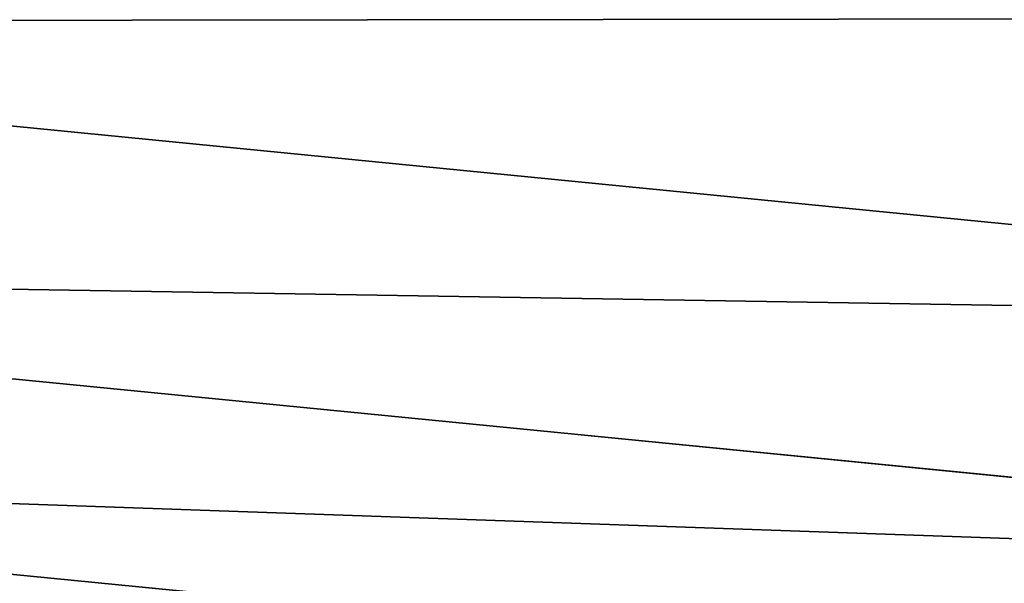
# Model space of a CAD drawing. Extents: x 2167 to 4002, y 1371 to 2040.
# Drawn here: x 2405 to 2410, y 1406 to 1409 of the extents above; entities that cross this region are included whole.
import ezdxf

# ---------------------------------------------------------------- set-up
doc = ezdxf.new("R2010")
doc.units = 0
doc.header["$LTSCALE"] = 25.4
doc.layers.get('0').update_dxf_attribs({"color": 13, "linetype": 'CONTINUOUS'})

# ---------------------------------------------------------------- blocks, each defined once
blk = doc.blocks.new('SKUPINA_5')
at = {"color": 0}
for p, q in [((200.326888139302, 301.3278540007474, 451.5419760184576), (215.0905420147971, 299.8737610118696, 451.5419760184576)), ((200.326888139302, 301.3278540007474, 451.5419760184576), (215.0905420147971, 299.8737610118696, 451.5419760184576)), ((200.1674459641713, 300.1167704432636, 449.4350018913006), (215.010649872021, 298.6548424600622, 449.4350018913006)), ((200.1674459641713, 300.1167704432636, 449.4350018913006), (215.010649872021, 298.6548424600622, 449.4350018913006)), ((200.0441023502926, 299.1798826808573, 447.1904813813709), (214.9488457376868, 297.7118935879539, 447.1904813813709)), ((200.0441023502926, 299.1798826808573, 447.1904813813709), (214.9488457376868, 297.7118935879539, 447.1904813813709))]:
    blk.add_line(p, q, dxfattribs=at)
blk.add_arc((229.9176880057488, 526.0922937851561), 229.9083898386199, 120.0000000000004, 299.9999999999993, dxfattribs=at)
at = {"color": 145}
blk.add_arc((229.9176880057488, 526.0922937851561), 229.9083898386199, 120.0000000000004, 299.9999999999993, dxfattribs=at)
blk.add_arc((229.9176880057488, 526.0922937851561), 229.9083898386199, 120.0000000000004, 299.9999999999993, dxfattribs=at)
blk.add_arc((229.9176880057488, 526.0922937851561), 229.9083898386199, 120.0000000000004, 299.9999999999993, dxfattribs=at)
blk.add_arc((229.9176880057488, 526.0922937851561), 229.9083898386199, 120.0000000000004, 299.9999999999993, dxfattribs=at)
blk.add_arc((229.9176880057488, 526.0922937851561), 229.9083898386199, 120.0000000000004, 299.9999999999993, dxfattribs=at)
blk.add_arc((229.9176880057488, 526.0922937851561), 229.9083898386199, 120.0000000000004, 299.9999999999993, dxfattribs=at)
blk.add_arc((229.9176880057488, 526.0922937851561), 229.9083898386199, 120.0000000000004, 299.9999999999993, dxfattribs=at)
blk.add_arc((229.9176880057488, 526.0922937851561), 229.9083898386199, 120.0000000000004, 299.9999999999993, dxfattribs=at)
blk.add_arc((229.9176880057488, 526.0922937851561), 229.9083898386199, 120.0000000000004, 299.9999999999993, dxfattribs=at)
blk.add_arc((229.9176880057488, 526.0922937851561), 229.9083898386199, 120.0000000000004, 299.9999999999993, dxfattribs=at)
blk.add_arc((229.9176880057488, 526.0922937851561), 229.9083898386199, 120.0000000000004, 299.9999999999993, dxfattribs=at)
blk.add_arc((229.9176880057488, 526.0922937851561), 229.9083898386199, 120.0000000000004, 299.9999999999993, dxfattribs=at)
blk.add_arc((229.9176880057488, 526.0922937851561), 229.9083898386199, 120.0000000000004, 299.9999999999993, dxfattribs=at)
blk.add_arc((229.9176880057488, 526.0922937851561), 229.9083898386199, 120.0000000000004, 299.9999999999993, dxfattribs=at)
blk.add_arc((229.9176880057488, 526.0922937851561), 229.9083898386199, 120.0000000000004, 299.9999999999993, dxfattribs=at)
blk.add_arc((229.9176880057488, 526.0922937851561), 229.9083898386199, 120.0000000000004, 299.9999999999993, dxfattribs=at)
blk.add_arc((229.9176880057488, 526.0922937851561), 229.9083898386199, 120.0000000000004, 299.9999999999993, dxfattribs=at)
blk.add_arc((229.9176880057488, 526.0922937851561), 229.9083898386199, 120.0000000000004, 299.9999999999993, dxfattribs=at)
blk.add_arc((229.9176880057488, 526.0922937851561), 229.9083898386199, 120.0000000000004, 299.9999999999993, dxfattribs=at)
blk.add_arc((229.9176880057488, 526.0922937851561), 229.9083898386199, 120.0000000000004, 299.9999999999993, dxfattribs=at)
blk.add_arc((229.9176880057488, 526.0922937851561), 229.9083898386199, 120.0000000000004, 299.9999999999993, dxfattribs=at)
blk.add_arc((229.9176880057488, 526.0922937851561), 229.9083898386199, 120.0000000000004, 299.9999999999993, dxfattribs=at)
blk.add_arc((229.9176880057488, 526.0922937851561), 229.9083898386199, 120.0000000000004, 299.9999999999993, dxfattribs=at)
blk.add_arc((229.9176880057488, 526.0922937851561), 229.9083898386199, 120.0000000000004, 299.9999999999993, dxfattribs=at)
blk.add_arc((229.9176880057488, 526.0922937851561), 229.9083898386199, 120.0000000000004, 299.9999999999993, dxfattribs=at)
blk.add_arc((229.9176880057488, 526.0922937851561), 229.9083898386199, 120.0000000000004, 299.9999999999993, dxfattribs=at)
blk.add_arc((229.9176880057488, 526.0922937851561), 229.9083898386199, 120.0000000000004, 299.9999999999993, dxfattribs=at)
blk.add_arc((229.9176880057488, 526.0922937851561), 229.9083898386199, 120.0000000000004, 299.9999999999993, dxfattribs=at)
blk.add_arc((229.9176880057488, 526.0922937851561), 229.9083898386199, 120.0000000000004, 299.9999999999993, dxfattribs=at)
blk.add_arc((229.9176880057488, 526.0922937851561), 229.9083898386199, 120.0000000000004, 299.9999999999993, dxfattribs=at)
blk.add_arc((229.9176880057488, 526.0922937851561), 229.9083898386199, 120.0000000000004, 299.9999999999993, dxfattribs=at)
blk.add_arc((229.9176880057488, 526.0922937851561), 229.9083898386199, 120.0000000000004, 299.9999999999993, dxfattribs=at)
blk.add_arc((229.9176880057488, 526.0922937851561), 229.9083898386199, 120.0000000000004, 299.9999999999993, dxfattribs=at)
blk.add_arc((229.9176880057488, 526.0922937851561), 229.9083898386199, 120.0000000000004, 299.9999999999993, dxfattribs=at)
blk.add_arc((229.9176880057488, 526.0922937851561), 229.9083898386199, 120.0000000000004, 299.9999999999993, dxfattribs=at)
blk.add_arc((229.9176880057488, 526.0922937851561), 229.9083898386199, 120.0000000000004, 299.9999999999993, dxfattribs=at)
blk.add_arc((229.9176880057488, 526.0922937851561), 229.9083898386199, 120.0000000000004, 299.9999999999993, dxfattribs=at)
blk.add_arc((229.9176880057488, 526.0922937851561), 229.9083898386199, 120.0000000000004, 299.9999999999993, dxfattribs=at)
blk.add_arc((229.9176880057488, 526.0922937851561), 229.9083898386199, 120.0000000000004, 299.9999999999993, dxfattribs=at)
blk.add_arc((229.9176880057488, 526.0922937851561), 229.9083898386199, 120.0000000000004, 299.9999999999993, dxfattribs=at)
blk.add_arc((229.9176880057488, 526.0922937851561), 229.9083898386199, 120.0000000000004, 299.9999999999993, dxfattribs=at)
blk.add_arc((229.9176880057488, 526.0922937851561), 229.9083898386199, 120.0000000000004, 299.9999999999993, dxfattribs=at)
blk.add_arc((229.9176880057488, 526.0922937851561), 229.9083898386199, 120.0000000000004, 299.9999999999993, dxfattribs=at)
blk.add_arc((229.9176880057488, 526.0922937851561), 229.9083898386199, 120.0000000000004, 299.9999999999993, dxfattribs=at)
blk.add_arc((229.9176880057488, 526.0922937851561), 229.9083898386199, 120.0000000000004, 299.9999999999993, dxfattribs=at)
blk.add_arc((229.9176880057488, 526.0922937851561), 229.9083898386199, 120.0000000000004, 299.9999999999993, dxfattribs=at)
blk.add_arc((229.9176880057488, 526.0922937851561), 229.9083898386199, 120.0000000000004, 299.9999999999993, dxfattribs=at)
blk.add_arc((229.9176880057488, 526.0922937851561), 229.9083898386199, 120.0000000000004, 299.9999999999993, dxfattribs=at)
blk.add_arc((229.9176880057488, 526.0922937851561), 229.9083898386199, 120.0000000000004, 299.9999999999993, dxfattribs=at)
at = {"color": 145, "extrusion": (0, 0, -1)}
blk.add_arc((-229.9176880057488, 526.0922937851561, -460.0000000000002), 212.5263621518811, 240.0000000000007, 59.99999999999962, dxfattribs=at)
blk.add_arc((-229.9176880057488, 526.0922937851561, -460.0000000000002), 212.5263621518811, 240.0000000000007, 59.99999999999962, dxfattribs=at)
blk.add_arc((-229.9176880057488, 526.0922937851561, -460.0000000000002), 212.5263621518811, 240.0000000000007, 59.99999999999962, dxfattribs=at)
blk.add_arc((-229.9176880057488, 526.0922937851561, -460.0000000000002), 212.5263621518811, 240.0000000000007, 59.99999999999962, dxfattribs=at)
blk.add_arc((-229.9176880057488, 526.0922937851561, -460.0000000000002), 212.5263621518811, 240.0000000000007, 59.99999999999962, dxfattribs=at)
blk.add_arc((-229.9176880057488, 526.0922937851561, -460.0000000000002), 212.5263621518811, 240.0000000000007, 59.99999999999962, dxfattribs=at)
blk.add_arc((-229.9176880057488, 526.0922937851561, -460.0000000000002), 212.5263621518811, 240.0000000000007, 59.99999999999962, dxfattribs=at)
blk.add_arc((-229.9176880057488, 526.0922937851561, -460.0000000000002), 212.5263621518811, 240.0000000000007, 59.99999999999962, dxfattribs=at)
blk.add_arc((-229.9176880057488, 526.0922937851561, -460.0000000000002), 212.5263621518811, 240.0000000000007, 59.99999999999962, dxfattribs=at)
blk.add_arc((-229.9176880057488, 526.0922937851561, -460.0000000000002), 212.5263621518811, 240.0000000000007, 59.99999999999962, dxfattribs=at)
blk.add_arc((-229.9176880057488, 526.0922937851561, -460.0000000000002), 212.5263621518811, 240.0000000000007, 59.99999999999962, dxfattribs=at)
blk.add_arc((-229.9176880057488, 526.0922937851561, -460.0000000000002), 212.5263621518811, 240.0000000000007, 59.99999999999962, dxfattribs=at)
blk.add_arc((-229.9176880057488, 526.0922937851561, -460.0000000000002), 212.5263621518811, 240.0000000000007, 59.99999999999962, dxfattribs=at)
blk.add_arc((-229.9176880057488, 526.0922937851561, -460.0000000000002), 212.5263621518811, 240.0000000000007, 59.99999999999962, dxfattribs=at)
blk.add_arc((-229.9176880057488, 526.0922937851561, -460.0000000000002), 212.5263621518811, 240.0000000000007, 59.99999999999962, dxfattribs=at)
blk.add_arc((-229.9176880057488, 526.0922937851561, -460.0000000000002), 212.5263621518811, 240.0000000000007, 59.99999999999962, dxfattribs=at)
blk.add_arc((-229.9176880057488, 526.0922937851561, -460.0000000000002), 212.5263621518811, 240.0000000000007, 59.99999999999962, dxfattribs=at)
blk.add_arc((-229.9176880057488, 526.0922937851561, -460.0000000000002), 212.5263621518811, 240.0000000000007, 59.99999999999962, dxfattribs=at)
blk.add_arc((-229.9176880057488, 526.0922937851561, -460.0000000000002), 212.5263621518811, 240.0000000000007, 59.99999999999962, dxfattribs=at)
blk.add_arc((-229.9176880057488, 526.0922937851561, -460.0000000000002), 212.5263621518811, 240.0000000000007, 59.99999999999962, dxfattribs=at)
blk.add_arc((-229.9176880057488, 526.0922937851561, -460.0000000000002), 212.5263621518811, 240.0000000000007, 59.99999999999962, dxfattribs=at)
blk.add_arc((-229.9176880057488, 526.0922937851561, -460.0000000000002), 212.5263621518811, 240.0000000000007, 59.99999999999962, dxfattribs=at)
blk.add_arc((-229.9176880057488, 526.0922937851561, -460.0000000000002), 212.5263621518811, 240.0000000000007, 59.99999999999962, dxfattribs=at)
blk.add_arc((-229.9176880057488, 526.0922937851561, -460.0000000000002), 212.5263621518811, 240.0000000000007, 59.99999999999962, dxfattribs=at)
blk.add_arc((-229.9176880057488, 526.0922937851561, -460.0000000000002), 212.5263621518811, 240.0000000000007, 59.99999999999962, dxfattribs=at)
blk.add_arc((-229.9176880057488, 526.0922937851561, -460.0000000000002), 212.5263621518811, 240.0000000000007, 59.99999999999962, dxfattribs=at)
blk.add_arc((-229.9176880057488, 526.0922937851561, -460.0000000000002), 212.5263621518811, 240.0000000000007, 59.99999999999962, dxfattribs=at)
blk.add_arc((-229.9176880057488, 526.0922937851561, -460.0000000000002), 212.5263621518811, 240.0000000000007, 59.99999999999962, dxfattribs=at)
blk.add_arc((-229.9176880057488, 526.0922937851561, -460.0000000000002), 212.5263621518811, 240.0000000000007, 59.99999999999962, dxfattribs=at)
blk.add_arc((-229.9176880057488, 526.0922937851561, -460.0000000000002), 212.5263621518811, 240.0000000000007, 59.99999999999962, dxfattribs=at)
blk.add_arc((-229.9176880057488, 526.0922937851561, -460.0000000000002), 212.5263621518811, 240.0000000000007, 59.99999999999962, dxfattribs=at)
blk.add_arc((-229.9176880057488, 526.0922937851561, -460.0000000000002), 212.5263621518811, 240.0000000000007, 59.99999999999962, dxfattribs=at)
blk.add_arc((-229.9176880057488, 526.0922937851561, -460.0000000000002), 212.5263621518811, 240.0000000000007, 59.99999999999962, dxfattribs=at)
blk.add_arc((-229.9176880057488, 526.0922937851561, -460.0000000000002), 212.5263621518811, 240.0000000000007, 59.99999999999962, dxfattribs=at)
blk.add_arc((-229.9176880057488, 526.0922937851561, -460.0000000000002), 212.5263621518811, 240.0000000000007, 59.99999999999962, dxfattribs=at)
blk.add_arc((-229.9176880057488, 526.0922937851561, -460.0000000000002), 212.5263621518811, 240.0000000000007, 59.99999999999962, dxfattribs=at)
blk.add_arc((-229.9176880057488, 526.0922937851561, -460.0000000000002), 212.5263621518811, 240.0000000000007, 59.99999999999962, dxfattribs=at)
blk.add_arc((-229.9176880057488, 526.0922937851561, -460.0000000000002), 212.5263621518811, 240.0000000000007, 59.99999999999962, dxfattribs=at)
blk.add_arc((-229.9176880057488, 526.0922937851561, -460.0000000000002), 212.5263621518811, 240.0000000000007, 59.99999999999962, dxfattribs=at)
blk.add_arc((-229.9176880057488, 526.0922937851561, -460.0000000000002), 212.5263621518811, 240.0000000000007, 59.99999999999962, dxfattribs=at)
blk.add_arc((-229.9176880057488, 526.0922937851561, -460.0000000000002), 212.5263621518811, 240.0000000000007, 59.99999999999962, dxfattribs=at)
blk.add_arc((-229.9176880057488, 526.0922937851561, -460.0000000000002), 212.5263621518811, 240.0000000000007, 59.99999999999962, dxfattribs=at)
blk.add_arc((-229.9176880057488, 526.0922937851561, -460.0000000000002), 212.5263621518811, 240.0000000000007, 59.99999999999962, dxfattribs=at)
blk.add_arc((-229.9176880057488, 526.0922937851561, -460.0000000000002), 212.5263621518811, 240.0000000000007, 59.99999999999962, dxfattribs=at)
blk.add_arc((-229.9176880057488, 526.0922937851561, -460.0000000000002), 212.5263621518811, 240.0000000000007, 59.99999999999962, dxfattribs=at)
blk.add_arc((-229.9176880057488, 526.0922937851561, -460.0000000000002), 212.5263621518811, 240.0000000000007, 59.99999999999962, dxfattribs=at)
blk.add_arc((-229.9176880057488, 526.0922937851561, -460.0000000000002), 212.5263621518811, 240.0000000000007, 59.99999999999962, dxfattribs=at)
blk.add_arc((-229.9176880057488, 526.0922937851561, -460.0000000000002), 212.5263621518811, 240.0000000000007, 59.99999999999962, dxfattribs=at)
at = {"color": 0, "extrusion": (0, 0, -1)}
blk.add_arc((-229.9176880057488, 526.0922937851561, -460.0000000000002), 212.5263621518811, 240.0000000000007, 59.99999999999962, dxfattribs=at)
at = {"color": 0}
mesh = blk.add_polyface(dxfattribs=at)
corners = [(0.8488458929074909, 545.722201866176), (0.2192809906519073, 516.2683672324338), (0.06179986763405623, 531.0053790098257), (1.32064213824724, 501.5717240764725), (2.577184925537471, 560.3583612196193), (3.361357581227082, 486.9758412010902), (5.239714849707661, 574.8537139519258), (6.333041582099588, 472.5406962198282), (8.825494758851221, 589.1486955494755), (10.22348285388413, 458.3256062397442), (13.31978991417304, 603.1845648666198), (15.01669473889772, 444.3889841146931), (18.70413229285487, 616.90364550565), (20.692980901363, 430.7880984143826), (24.95639647712783, 630.2495628214866), (27.22901626387898, 417.5788380955364), (32.05089057235108, 643.1674755771892), (34.59794285516558, 404.8154828421824), (39.95846178052314, 655.6043012983605), (42.76948017522891, 392.5504800187874), (48.6466161953804, 667.5089344004216), (51.71004962443507, 380.8342291527875), (58.07965232683006, 678.8324561924204), (61.38291248516573, 369.7148748321192), (68.2188078060273, 689.5283358944254), (71.74832088910803, 359.23810886878), (79.02241866826616, 699.5526218424824), (82.76368114975651, 349.4469825413726), (90.4460905591455, 708.864122095428), (94.38372878900955, 340.3817296881666), (102.442881160499, 717.424573701413), (106.5607145386283, 332.079601377626), (114.9634930864375, 725.1987999285762), (119.2446005522118, 324.57471283578), (118.0853214039115, 727.1789822330147), (120.1946856611339, 728.3778967219322), (132.3832660214436, 317.8979032594405), (149.7899135378131, 744.8786950577763), (145.9227213516766, 312.0766090913278), (159.8073300167555, 307.1347512778424), (179.4616278111397, 760.5895856010839), (173.9800371814358, 303.092636972765), (188.3826041519429, 299.9668760908063), (209.4666534483531, 775.654151512247), (202.9558476912519, 297.7703130539037), (217.6398832157104, 296.5119740107372), (239.7909139622436, 790.065325436213), (232.3743708736301, 296.1970297463477), (247.0987634946906, 296.8267744342732), (270.420183100514, 803.8163465487147), (261.7525553912386, 298.3986203185112), (276.2755309891408, 300.9061083471631), (301.3400915198356, 816.9007637280299), (290.6080122664965, 304.3389347140655), (304.6911039834322, 308.6829931993373), (332.5361335270399, 829.3124385814352), (318.466935695269, 313.9204331348647), (331.8788995545952, 320.0297327565254), (344.8718829250558, 326.985787641734), (363.9936738842715, 841.0455483249656), (347.2104516793928, 328.33208138201), (350.2803925024901, 330.0877786627075), (351.9860419645989, 331.0566295101789), (365.7308451953195, 337.7427036032533), (395.6979546750258, 852.0945885150753), (475.2452301043863, 391.0152953943864), (427.6341022274983, 862.4543756310428), (459.787134092496, 872.1200495066653), (492.1419660722088, 881.0870756104315), (552.4544554484784, 417.010906340387), (524.6834192968203, 889.3512471727894), (557.3962273454348, 896.9086871597173), (610.4196389497, 436.5272316499043), (590.2650434081688, 903.75585009157), (623.2744474859098, 909.8895237064302), (750.3365148953612, 463.9978391869356), (656.4089536244243, 915.3068304670771), (689.6530171793448, 920.0052289109515), (722.9910421088435, 923.982514842434), (756.4073882902799, 927.2368223669649), (892.6420163709363, 472.970614823836), (789.8863788575197, 929.7666247663641), (823.4123075556274, 931.5707352150647), (856.9694461091931, 932.6483073369399), (890.5420516011151, 932.9988356023434), (924.1143738581662, 932.622155565254), (1034.901256791653, 463.2920318817242), (957.6706628399717, 931.5184439404775), (991.1951760280027, 929.6882185206674), (1024.672185810924, 927.1323379334955), (1058.085986863042, 923.8520012387634), (1174.680141112195, 435.1276935981567), (1091.420903512266, 919.8487473659204), (1124.661297094158, 915.1244543920892), (1157.791573288574, 909.6813386609563), (1190.796189435639, 903.521953743058), (1232.892201280145, 415.2062053047845), (1223.659661827274, 896.6491892377381), (1256.366572971288, 889.0662694176049), (1309.627121243381, 388.9457739555058), (1288.901578824265, 880.7767517158298), (1321.249415990027, 871.7845250572685), (1432.566397871389, 328.3867361675727), (1353.394908880266, 862.0938080339931), (1385.322976834002, 851.7091469262201), (1417.018641192459, 840.6354135694562), (1448.467032326194, 828.877803068935), (1437.371728466465, 325.6152237677705), (1438.770750956428, 324.8014540338203), (1443.641918616418, 322.1684930063533), (1451.729744729603, 317.7968654132723), (1479.653396610861, 816.4418313624224), (1465.110898394015, 311.6369540530609), (1478.85922591901, 306.3470323502622), (1492.918232477781, 301.9488377278375), (1510.563103348842, 803.3333326324447), (1507.23014659673, 298.4604433108998), (1521.736157550847, 295.8961836603675), (1541.181651632936, 789.5584565693015), (1536.376657029588, 294.266595869176), (1551.091484080224, 293.5783762631046), (1571.494677149392, 775.1236654859588), (1565.820172322079, 293.8343528841376), (1580.502198415876, 295.0334738694324), (1601.487958916668, 760.0357312863821), (1595.077230767108, 297.1708117736497), (1609.485377441512, 300.2375838168835), (1631.145117568283, 744.3029568616986), (1623.667432273863, 304.2211879749876), (1637.565118158815, 309.1052547639959), (1660.092639962408, 728.1294124134095), (1651.121326524023, 314.8697145058433), (1664.280352001515, 321.4908797989781), (1670.158611787466, 721.9060117778109), (1676.988121333001, 328.941542854975), (1682.642194384293, 714.085529254048), (1689.192415568492, 337.1910873011748), (1694.599068086163, 705.4812888672477), (1700.843084645163, 346.2056139899264), (1705.980099534291, 696.128647286764), (1711.892253464714, 355.9480802974556), (1716.738521629234, 686.0660365229858), (1722.294518622429, 366.3784523399525), (1726.830125706932, 675.334806001965), (1732.007134979493, 377.4538694813866), (1736.213443201586, 663.9790526517544), (1740.990191311946, 389.1288204570545), (1744.849916048892, 652.045439698671), (1749.20677431446, 401.3553303891275), (1752.704055129408, 639.5830049180915), (1756.623120285026, 414.0831579257169), (1759.743586100943, 626.6429591277126), (1763.208753867249, 427.2600016933644), (1765.939582020758, 613.2784757513183), (1768.936613280124, 440.8317152146045), (1771.266582212583, 599.5444723177754), (1773.783161520705, 454.7425294074551), (1775.702696889992, 585.4973847931261), (1777.728483082686, 468.9352817525377), (1779.229697106231, 571.1949356731003), (1780.756365793505, 483.35165118613), (1781.833089660877, 556.6958967889977), (1782.85436743362, 497.9323977539281), (1783.502176655489, 542.0598478016278), (1784.013866864275, 512.6176060407247), (1784.230099453595, 527.3469313757018)]
mesh.append_faces([[corners[k] for k in face] for face in [(0, 1, 2), (164, 163, 165)]], dxfattribs={"vtx0": -1, "color": 0})
mesh.append_faces([[corners[k] for k in face] for face in [(1, 0, 3), (3, 4, 5), (5, 6, 7), (7, 8, 9), (9, 10, 11), (11, 12, 13), (13, 14, 15), (15, 16, 17), (17, 18, 19), (19, 20, 21), (21, 22, 23), (23, 24, 25), (25, 26, 27), (27, 28, 29), (29, 30, 31), (31, 32, 33), (33, 35, 36), (36, 37, 38), (38, 37, 39), (39, 40, 41), (41, 40, 42), (42, 43, 44), (44, 43, 45), (45, 46, 47), (47, 46, 48), (48, 49, 50), (50, 49, 51), (51, 52, 53), (53, 52, 54), (54, 55, 56), (56, 55, 57), (57, 55, 58), (58, 59, 60), (60, 59, 61), (61, 59, 62), (62, 59, 63), (63, 64, 65), (65, 68, 69), (69, 71, 72), (72, 74, 75), (75, 79, 80), (80, 85, 86), (86, 90, 91), (91, 95, 96), (96, 98, 99), (99, 101, 102), (102, 106, 107), (107, 106, 108), (108, 106, 109), (109, 106, 110), (110, 111, 112), (112, 111, 113), (113, 111, 114), (114, 115, 116), (116, 115, 117), (117, 118, 119), (119, 118, 120), (120, 121, 122), (122, 121, 123), (123, 124, 125), (125, 124, 126), (126, 127, 128), (128, 127, 129), (129, 130, 131), (131, 130, 132), (132, 133, 134), (134, 135, 136), (136, 137, 138), (138, 139, 140), (140, 141, 142), (142, 143, 144), (144, 145, 146), (146, 147, 148), (148, 149, 150), (150, 151, 152), (152, 153, 154), (154, 155, 156), (156, 157, 158), (158, 159, 160), (160, 161, 162), (162, 163, 164)]], dxfattribs={"vtx0": -1, "vtx1": -1, "color": 0})
mesh.append_faces([[corners[k] for k in face] for face in [(3, 0, 4), (5, 4, 6), (7, 6, 8), (9, 8, 10), (11, 10, 12), (13, 12, 14), (15, 14, 16), (17, 16, 18), (19, 18, 20), (21, 20, 22), (23, 22, 24), (25, 24, 26), (27, 26, 28), (29, 28, 30), (31, 30, 32), (33, 32, 34), (33, 34, 35), (36, 35, 37), (39, 37, 40), (42, 40, 43), (45, 43, 46), (48, 46, 49), (51, 49, 52), (54, 52, 55), (58, 55, 59), (63, 59, 64), (65, 64, 66), (65, 66, 67), (65, 67, 68), (69, 68, 70), (69, 70, 71), (72, 71, 73), (72, 73, 74), (75, 74, 76), (75, 76, 77), (75, 77, 78), (75, 78, 79), (80, 79, 81), (80, 81, 82), (80, 82, 83), (80, 83, 84), (80, 84, 85), (86, 85, 87), (86, 87, 88), (86, 88, 89), (86, 89, 90), (91, 90, 92), (91, 92, 93), (91, 93, 94), (91, 94, 95), (96, 95, 97), (96, 97, 98), (99, 98, 100), (99, 100, 101), (102, 101, 103), (102, 103, 104), (102, 104, 105), (102, 105, 106), (110, 106, 111), (114, 111, 115), (117, 115, 118), (120, 118, 121), (123, 121, 124), (126, 124, 127), (129, 127, 130), (132, 130, 133), (134, 133, 135), (136, 135, 137), (138, 137, 139), (140, 139, 141), (142, 141, 143), (144, 143, 145), (146, 145, 147), (148, 147, 149), (150, 149, 151), (152, 151, 153), (154, 153, 155), (156, 155, 157), (158, 157, 159), (160, 159, 161), (162, 161, 163)]], dxfattribs={"vtx0": -1, "vtx2": -1, "color": 0})
at = {"color": 145}
mesh = blk.add_polyface(dxfattribs=at)
corners = [(215.1872378903774, 301.3490549836275, 453.4775339047582), (200.326888139302, 301.3278540007474, 451.5419760184576), (215.0905420147971, 299.8737610118696, 451.5419760184576), (200.5198658238771, 302.7936650420191, 453.4775339047582)]
mesh.append_faces([[corners[k] for k in face] for face in [(0, 1, 2), (1, 0, 3)]], dxfattribs={"vtx0": -1, "color": 145})
mesh = blk.add_polyface(dxfattribs=at)
corners = [(215.0905420147971, 299.8737610118696, 451.5419760184576), (200.1674459641713, 300.1167704432636, 449.4350018913006), (215.010649872021, 298.6548424600622, 449.4350018913006), (200.326888139302, 301.3278540007474, 451.5419760184576)]
mesh.append_faces([[corners[k] for k in face] for face in [(0, 1, 2), (1, 0, 3)]], dxfattribs={"vtx0": -1, "color": 145})
mesh = blk.add_polyface(dxfattribs=at)
corners = [(215.010649872021, 298.6548424600622, 449.4350018913006), (200.0441023502926, 299.1798826808573, 447.1904813813709), (214.9488457376868, 297.7118935879539, 447.1904813813709), (200.1674459641713, 300.1167704432636, 449.4350018913006)]
mesh.append_faces([[corners[k] for k in face] for face in [(0, 1, 2), (1, 0, 3)]], dxfattribs={"vtx0": -1, "color": 145})
mesh = blk.add_polyface(dxfattribs=at)
corners = [(214.9488457376868, 297.7118935879539, 447.1904813813709), (199.9588400608332, 298.532251295037, 444.8444954211097), (214.9061231205538, 297.0600724101076, 444.8444954211097), (200.0441023502926, 299.1798826808573, 447.1904813813709)]
mesh.append_faces([[corners[k] for k in face] for face in [(0, 1, 2), (1, 0, 3)]], dxfattribs={"vtx0": -1, "color": 145})

msp = doc.modelspace()

# ---------------------------------------------------------------- block references
at = {"color": 0}
msp.add_blockref('SKUPINA_5', (2199.999999999999, 1107.40430004422), dxfattribs=at)

doc.saveas('drawing.dxf')
